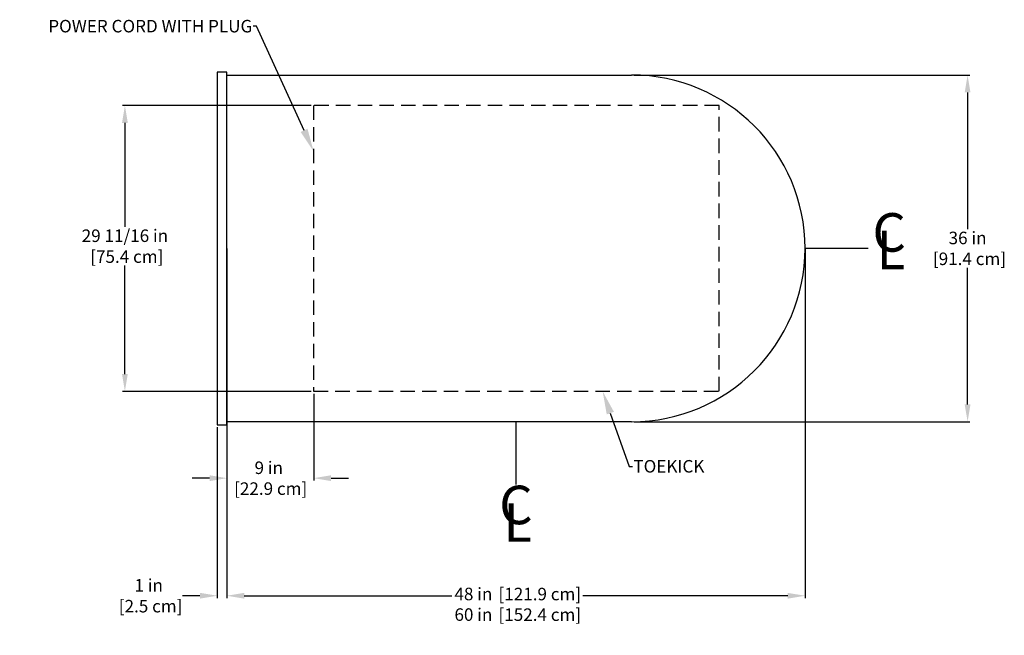
# Model space of a CAD drawing. Units: inches. Extents: x 26 to 187, y 42 to 217.
# Drawn here: x 31 to 134, y 42 to 106 of the extents above; entities that cross this region are included whole.
import ezdxf
from ezdxf import colors
from ezdxf.entities.mleader import LeaderData, LeaderLine
from ezdxf.enums import TextEntityAlignment as Align
from ezdxf.math import Vec2, Vec3

# ---------------------------------------------------------------- set-up
doc = ezdxf.new("R2010")
doc.units = ezdxf.units.IN
doc.header["$LTSCALE"] = 6
doc.header["$MEASUREMENT"] = 0
for name, pattern in [('CENTER', [2, 1.25, -0.25, 0.25, -0.25]), ('CENTER2', [1.125, 0.75, -0.125, 0.125, -0.125]), ('HIDDEN', [0.375, 0.25, -0.125])]:
    doc.linetypes.add(name, pattern=pattern)
for name, color, linetype in [('CL', 7, 'CENTER2'), ('DIMS-TOP', 7, 'Continuous'), ('MECHANICAL', 7, 'Continuous')]:
    doc.layers.add(name, color=color, linetype=linetype)
doc.styles.add('ITALICC', font='italicc')
doc.styles.get("Standard").update_dxf_attribs({"font": 'arial.ttf'})
doc.dimstyles.get("Standard").update_dxf_attribs({"dimtxt": 1.3, "dimasz": 1.8, "dimexe": 0.25, "dimexo": 0.25, "dimgap": 0.09, "dimtad": 0, "dimtih": 1, "dimtoh": 1, "dimdec": 4, "dimzin": 0, "dimdsep": 46, "dimlunit": 5, "dimtxsty": 'Standard', "dimcen": 1, "dimadec": 0, "dimazin": 0, "dimtfac": 1, "dimtdec": 4, "dimtofl": 0, "dimtmove": 0, "dimatfit": 3, "dimfxl": 1, "dimfrac": 2, "dimtolj": 1, "dimtzin": 0, "dimarcsym": 0})

# ---------------------------------------------------------------- blocks, each defined once
blk = doc.blocks.new('*D59')
at = {"layer": 'DIMS-TOP', "color": 0, "lineweight": -2, "transparency": 16777216}
for p, q in [((95.24, 100.35), (130.1, 100.35)), ((129.85, 98.55), (129.85, 84.36)), ((129.85, 66.15), (129.85, 80.34)), ((95.24, 64.35), (130.1, 64.35))]:
    blk.add_line(p, q, dxfattribs=at)
at = {"layer": 'DIMS-TOP', "color": 0, "transparency": 16777216}
for points in [[(129.55, 98.55), (130.15, 98.55), (129.85, 100.35)], [(129.55, 66.15), (130.15, 66.15), (129.85, 64.35)]]:
    blk.add_solid(points, dxfattribs=at)
at = {"layer": 'DIMS-TOP', "color": 0, "transparency": 16777216, "insert": (129.85, 82.35), "char_height": 1.3, "attachment_point": 5}
blk.add_mtext('\\A1;36 in\\P [91.4 cm]', dxfattribs=at)
blk = doc.blocks.new('*D60')
at = {"layer": 'DIMS-TOP', "color": 0, "lineweight": -2, "transparency": 16777216}
for p, q in [((61.74, 97.19), (42.15, 97.19)), ((42.4, 95.39), (42.4, 84.6)), ((42.4, 69.3), (42.4, 80.57)), ((61.74, 67.5), (42.15, 67.5))]:
    blk.add_line(p, q, dxfattribs=at)
at = {"layer": 'DIMS-TOP', "color": 0, "transparency": 16777216}
for points in [[(42.1, 95.39), (42.7, 95.39), (42.4, 97.19)], [(42.1, 69.3), (42.7, 69.3), (42.4, 67.5)]]:
    blk.add_solid(points, dxfattribs=at)
at = {"layer": 'DIMS-TOP', "color": 0, "transparency": 16777216, "insert": (42.4, 82.58), "char_height": 1.3, "attachment_point": 5}
blk.add_mtext('\\A1;29 11/16 in\\P [75.4 cm]', dxfattribs=at)
blk = doc.blocks.new('*D61')
at = {"layer": 'DIMS-TOP', "color": 0, "lineweight": -2, "transparency": 16777216}
for p, q in [((51.99, 63.79), (51.99, 46.02)), ((52.99, 63.79), (52.99, 46.02)), ((50.19, 46.27), (48.39, 46.27)), ((54.79, 46.27), (56.59, 46.27))]:
    blk.add_line(p, q, dxfattribs=at)
at = {"layer": 'DIMS-TOP', "color": 0, "transparency": 16777216}
for points in [[(50.19, 46.57), (50.19, 45.97), (51.99, 46.27)], [(54.79, 46.57), (54.79, 45.97), (52.99, 46.27)]]:
    blk.add_solid(points, dxfattribs=at)
at = {"layer": 'DIMS-TOP', "color": 0, "transparency": 16777216, "insert": (44.87, 46.27), "char_height": 1.3, "attachment_point": 5}
blk.add_mtext('\\A1;1 in\\P [2.5 cm]', dxfattribs=at)
blk = doc.blocks.new('*D62')
at = {"layer": 'DIMS-TOP', "color": 0, "lineweight": -2, "transparency": 16777216}
for p, q in [((61.99, 67.25), (61.99, 58.23)), ((52.99, 63.79), (52.99, 58.23)), ((51.19, 58.48), (49.39, 58.48)), ((63.79, 58.48), (65.59, 58.48))]:
    blk.add_line(p, q, dxfattribs=at)
at = {"layer": 'DIMS-TOP', "color": 0, "transparency": 16777216}
for points in [[(51.19, 58.78), (51.19, 58.18), (52.99, 58.48)], [(63.79, 58.78), (63.79, 58.18), (61.99, 58.48)]]:
    blk.add_solid(points, dxfattribs=at)
at = {"layer": 'DIMS-TOP', "color": 0, "transparency": 16777216, "insert": (57.33, 58.48), "char_height": 1.3, "attachment_point": 5}
blk.add_mtext('\\A1;9 in\\P [22.9 cm]', dxfattribs=at)

msp = doc.modelspace()

# ---------------------------------------------------------------- linework, layer by layer
at = {"layer": 'CL', "color": 255, "linetype": 'CENTER', "ltscale": 2}
for p, q in [((119.5179, 82.34902), (112.98555, 82.34902)), ((82.98555, 64.34902), (82.98555, 57.81667))]:
    msp.add_line(p, q, dxfattribs=at)
at = {"layer": 'DIMS-TOP'}
for p, q in [((52.98555, 82.34902), (52.98555, 46.01706)), ((112.98555, 82.34902), (112.98555, 46.01706)), ((54.78555, 46.26706), (76.3198, 46.26706)), ((111.18555, 46.26706), (89.91529, 46.26706))]:
    msp.add_line(p, q, dxfattribs=at)
for points in [[(54.78555, 46.56706), (54.78555, 45.96706), (52.98555, 46.26706)], [(111.18555, 46.56706), (111.18555, 45.96706), (112.98555, 46.26706)]]:
    msp.add_solid(points, dxfattribs=at)
at = {"layer": 'MECHANICAL'}
for p, q in [((52.98555, 100.34902), (94.98555, 100.34902)), ((52.98555, 64.34902), (52.98555, 100.34902)), ((94.98555, 64.34902), (52.98555, 64.34902))]:
    msp.add_line(p, q, dxfattribs=at)
msp.add_lwpolyline([(51.98555, 64.03652), (52.98555, 64.03652), (52.98555, 100.66152), (51.98555, 100.66152)], close=True, dxfattribs=at)
at = {"layer": 'MECHANICAL', "linetype": 'HIDDEN'}
msp.add_lwpolyline([(61.98555, 97.19402), (61.98555, 67.50402), (104.05555, 67.50402), (104.05555, 97.19402)], close=True, dxfattribs=at)
at = {"layer": 'MECHANICAL'}
msp.add_arc((94.98555, 82.34902), 18, 270, 90, dxfattribs=at)

# ---------------------------------------------------------------- texts
at = {"layer": 'CL', "color": 255, "style": 'ITALICC'}
for s, p in [('C', (121.71665, 83.49079)), ('L', (121.89469, 81.67152)), ('C', (82.98145, 55.1802)), ('L', (83.1595, 53.36093))]:
    msp.add_text(s, height=4, dxfattribs=at).set_placement(p, align=Align.MIDDLE)
at = {"layer": 'DIMS-TOP'}
for s, p in [('48 in', (76.59937, 45.80099)), (' [121.9 cm]', (80.77317, 45.7945)), ('60 in', (76.59937, 43.66101)), (' [152.4 cm]', (80.77317, 43.65452))]:
    msp.add_text(s, height=1.3, dxfattribs=at).set_placement(p)

# ---------------------------------------------------------------- dimensions: what is measured, and where the dimension line sits
for base, p1, p2, picture, middle in [((129.85405, 64.34902), (94.98555, 100.34902), (94.98555, 64.34902), '*D59', (129.85405, 82.34902)), ((42.39969, 67.50402), (61.98555, 97.19402), (61.98555, 67.50402), '*D60', (42.39969, 82.58147))]:
    dim = msp.add_linear_dim(base=base, p1=p1, p2=p2, angle=270, dimstyle='Standard', override={"dimpost": ' in\\X'}, dxfattribs=at)
    dim.commit()
    dim.dimension.update_dxf_attribs({"geometry": picture, "text_midpoint": middle, "dimtype": 160})
for base, p1, p2, picture, middle in [((61.98555, 58.48417), (52.98555, 64.03652), (61.98555, 67.50402), '*D62', (57.32795, 58.48417)), ((52.98555, 46.26706), (51.98555, 64.03652), (52.98555, 64.03652), '*D61', (44.87263, 46.26706))]:
    dim = msp.add_linear_dim(base=base, p1=p1, p2=p2, dimstyle='Standard', override={"dimpost": ' in\\X'}, dxfattribs=at)
    dim.commit()
    dim.dimension.update_dxf_attribs({"geometry": picture, "text_midpoint": middle, "dimtype": 160})

# ---------------------------------------------------------------- leaders
ml = msp.add_multileader_mtext('Standard', dxfattribs=at)
ml.set_content('{\\fArial|b1|i0|c0|p34;POWER CORD WITH PLUG}', color=256)
ml.set_leader_properties()
ml.build(insert=Vec2(0, 0))
ml.multileader.update_dxf_attribs({"dogleg_length": 0.36, "arrow_head_size": 2.4})
ctx = ml.context
ctx.base_point, ctx.char_height, ctx.arrow_head_size, ctx.landing_gap_size, ctx.plane_origin, ctx.plane_x_axis = Vec3(32.3629, 105.42179), 1.3, 2.4, 0.09, Vec3(22.62398, -30.3261), Vec3(1, 0, 0)
ctx.text_align_type = 2
notes = []
notes.append((ctx, [(1, (1, 1, 0), (56.06702, 105.42179), (-1, 0, 0), 0.36, [(0, [(61.98555, 92.42207)], 0, [])])]))
ctx.mtext.insert, ctx.mtext.text_direction, ctx.mtext.width, ctx.mtext.alignment, ctx.mtext.flow_direction = Vec3(55.61702, 106.08287), Vec3(1, 0, 0), 24.1360164, 3, 5
ml = msp.add_multileader_mtext('Standard', dxfattribs=at)
ml.set_content('{\\fArial|b1|i0|c0|p34;TOEKICK}', color=256)
ml.set_leader_properties()
ml.build(insert=Vec2(0, 0))
ml.multileader.update_dxf_attribs({"dogleg_length": 0.36, "arrow_head_size": 2.4})
ctx = ml.context
ctx.base_point, ctx.char_height, ctx.arrow_head_size, ctx.landing_gap_size, ctx.plane_origin, ctx.plane_x_axis = Vec3(95.08029, 59.70493), 1.3, 2.4, 0.09, Vec3(80.66764, 58.33398), Vec3(1, 0, 0)
notes.append((ctx, [(0, (1, 1, 0), (94.72029, 59.70493), (1, 0, 0), 0.36, [(0, [(91.97819, 67.50402)], 0, [])])]))
ctx.mtext.insert, ctx.mtext.text_direction, ctx.mtext.flow_direction = Vec3(95.17029, 60.36602), Vec3(1, 0, 0), 5
for ctx, leaders in notes:
    for number, flags, end, landing, length, lines in leaders:
        leader = LeaderData()
        leader.index, (leader.has_last_leader_line, leader.has_dogleg_vector, leader.attachment_direction) = number, flags
        leader.last_leader_point, leader.dogleg_vector, leader.dogleg_length = Vec3(end), Vec3(landing), length
        for number, points, colour, breaks in lines:
            line = LeaderLine()
            line.index, line.vertices, line.color, line.breaks = number, Vec3.list(points), colors.encode_raw_color(colour), breaks
            leader.lines.append(line)
        ctx.leaders.append(leader)

doc.saveas('drawing.dxf')
